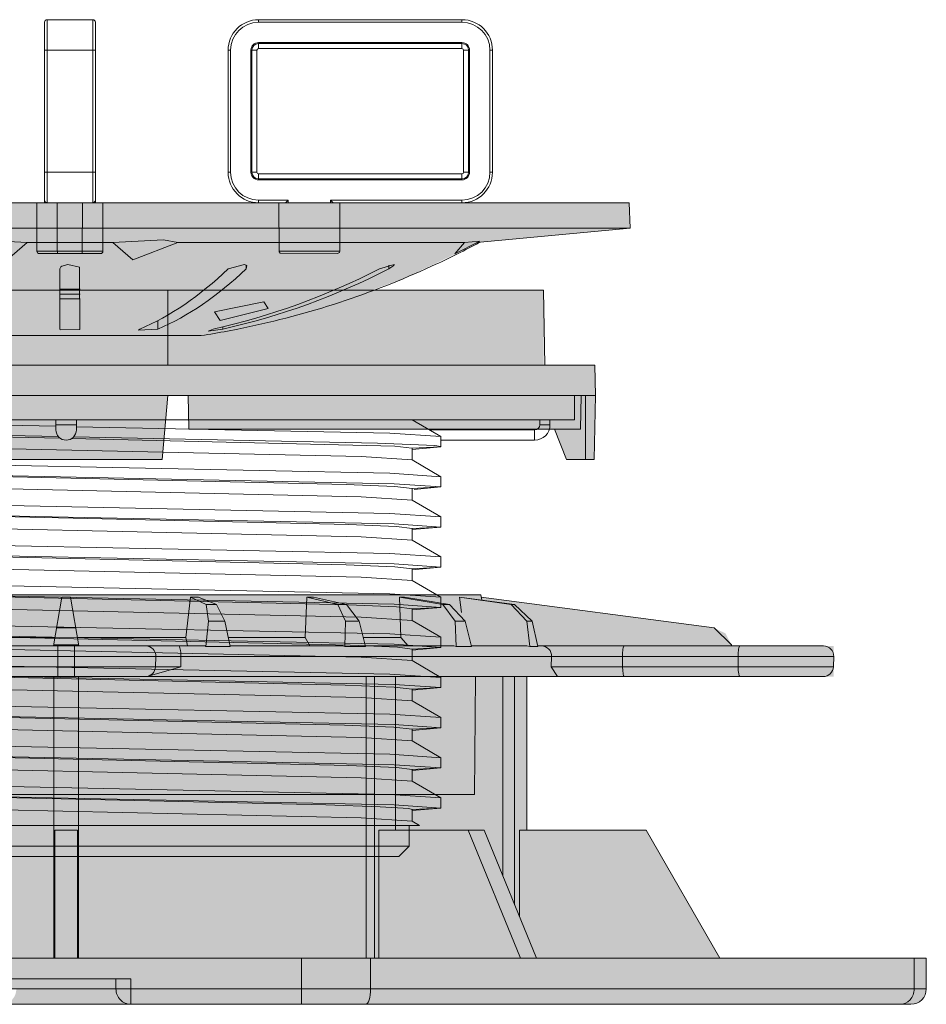
# Model space of a CAD drawing. Units: millimetres. Extents: x -6525 to 25734, y 8 to 3196.
# Drawn here: x -4149 to -4060, y 2551 to 2648 of the extents above; entities that cross this region are included whole.
import ezdxf

# ---------------------------------------------------------------- set-up
doc = ezdxf.new("R2010")
doc.units = ezdxf.units.MM
doc.layers.get('0').update_dxf_attribs({"lineweight": 25})
doc.layers.add('SD-light', color=7, linetype='Continuous')

# ---------------------------------------------------------------- blocks, each defined once
blk = doc.blocks.new('67')
at = {"color": 0, "linetype": 'Continuous', "lineweight": 0}
blk.add_lwpolyline([(-49.65000000000009, 0), (-49.65000000000009, -2.3599999999999), (49.65000000000009, -2.3599999999999), (49.65000000000009, 0)], close=True, dxfattribs=at)
for points in [[(-46.25, -2.3599999999999), (-46.25, -2.8599999999999), (-47.25, -2.8599999999999), (-47.25, -2.3599999999999)], [(-0.5684894542573602, -4.182690549598192), (-32.10012788887451, -4.953468134395258), (-33.77311761317877, -5.127315176923332), (-36.59999999999991, -5.005448267190332), (-36.59179856375181, -3.992240430375205), (-33.78275134887258, -2.368935039672351)], [(1, -2.8599999999999), (-1, -2.8599999999999)], [(36.58633598838787, -2.3599999999999), (36.58633598356164, -3.062497861571046), (31.6019781279079, -3.375326562964609), (0.7577659495500484, -4.012526448277868)], [(32.04585207306218, -2.359999997427622), (1.000000004573394, -3.008399869751202)], [(-45.75, -3.3599999999999), (-35.49849228230551, -3.3599999999999)], [(-36.59179856375181, -3.992240430375205), (-31.60865687145389, -3.675796552652493), (-1.024245311569018, -3.042912767365287)], [(32.11317867617595, -3.390515308137992), (26.8525521895404, -3.599386997516), (0.5984700720480305, -4.161145163415767)], [(-0.7350806315068894, -4.037979693783882), (-30.41202548288574, -4.637342248335067), (-36.01978955628239, -4.894211914571642), (-36.56915669225296, -4.979835136650273)], [(33.7997436442829, -4.351297341487225), (29.23065879520037, -4.677043619770757), (-28.79907141044825, -5.965156506669253), (-33.78275129505755, -6.28893500858635)], [(-36.59999999999991, -5.005448267190332), (-33.79999999999995, -5.257103814081347)], [(-33.79999999999995, -5.152190049182991), (-33.78275129505755, -6.28893500858635), (-36.59999999999991, -7.925448267190404), (-31.62472156433705, -7.596340068612072), (32.04854085313103, -6.279906539595487), (36.60000020887401, -5.965458403181401), (36.60000017474385, -6.965433585823803), (31.62473547248757, -7.294552412098511), (-32.04960427654999, -8.611027717198034), (-36.59999999999991, -8.925448267190404), (-36.59999999999991, -7.925448267190404)], [(-33.79999999999995, -9.072190049182836), (-32.11429721560809, -8.873928433743437), (-27.35524727450874, -8.679990379186016), (32.11317867566027, -7.310515308166941)], [(-33.78275129505505, -10.20893500858483), (-28.79907164686783, -9.88515534180975), (30.03979928053546, -8.565951371943903), (33.79999999999995, -8.258898617051273), (36.60000020887401, -9.885458403181019), (36.60000017474385, -10.88543358582365), (31.62473547248774, -11.21455241209855), (-32.04960427654905, -12.53102771719785), (-36.59999999999991, -12.84544826719048), (-33.79999999999995, -13.09710381452533)], [(33.79999999999995, -12.17889861705066), (29.58896249488288, -12.50362270460947), (-28.79907157909992, -13.80515313726176), (-33.78275129505823, -14.12893500858672), (-33.79999999999995, -12.99219004918291), (-36.59999999999991, -12.84544826719048), (-36.59999999999991, -11.84544826719048), (-33.78275129505505, -10.20893500858483), (-33.79999999999995, -9.072190049182836), (-36.59999999999991, -8.925448267190404), (-34.00215495873454, -9.165932413687187)], [(36.60000020887401, -9.885458403181019), (32.04854085313073, -10.19990653959536), (-31.62472156433712, -11.51634006861215), (-36.59999999999991, -11.84544826719048)], [(33.79999999999995, -11.1371038141292), (33.79999999999995, -12.17889861705066), (36.60000020887401, -13.80545840318109), (36.60000017474385, -14.80543358582372), (31.62473547248766, -15.13455241209862), (-32.04960427654949, -16.45102771719793), (-36.59999999999991, -16.76544826719055), (-36.59999999999991, -15.76544826719055), (-31.62472156433716, -15.43634006861222), (32.04854085313049, -14.11990653959542), (36.60000020887401, -13.80545840318109)], [(-33.79999999999995, -12.99219004918291), (-32.2491540182093, -12.80204157774916), (-27.56621550945653, -12.60671780894652), (31.90540244502859, -11.24062541594458)], [(-33.78275129505823, -14.12893500858672), (-36.59999999999991, -15.76544826719055)], [(-33.79999999999995, -16.91219004918275), (-32.11429721548774, -16.71392843373649), (-27.35524727432293, -16.51999037918017), (32.11317867677712, -15.15051530810479)], [(-33.78275129505823, -18.0489350085868), (-28.79907141048088, -17.72515651041869), (28.75388892759106, -16.45416867103847), (33.76459109602099, -16.13742975888827), (33.79999999999995, -16.09889861705096), (36.60000020887401, -17.72545840318116), (36.60000017474385, -18.72543358582379), (31.6247354724876, -19.0545524120987), (-32.0496042765498, -20.37102771719802), (-36.59999999999991, -20.6854482671904), (-33.79999999999995, -20.93710381407936)], [(33.80000000000018, -20.01889861705149), (29.03351632676565, -20.36422127419872), (-28.79907747179307, -21.64515436524595), (-33.78275129505846, -21.96893500858687), (-33.79999999999995, -20.83219004918283), (-36.59999999999991, -20.6854482671904), (-36.59999999999991, -19.6854482671904), (-33.78275129505823, -18.0489350085868), (-33.79999999999995, -16.91219004918275), (-36.59999999999991, -16.76544826719055), (-33.79999999999995, -17.017103815052)], [(36.60000020887401, -17.72545840318116), (32.04854085313104, -18.03990653959539), (-31.62472156433705, -19.35634006861216), (-36.59999999999991, -19.6854482671904)], [(33.79999999999995, -18.97710381400157), (33.80000000000018, -20.01889861705149), (36.60000020887401, -21.64545840318124), (36.60000017474385, -22.64543358582387), (31.62473547248757, -22.97455241209877), (-32.04960427654986, -24.29102771719809), (-36.59999999999991, -24.60544826719024), (-36.59999999999991, -23.60544826719024), (-31.62472156433685, -23.27634006861223), (32.048540853132, -21.95990653959542), (36.60000020887401, -21.64545840318124)], [(-33.79999999999995, -20.83219004918283), (-32.24915401819068, -20.64204157774821), (-27.56621550942712, -20.44671780894535), (31.90540244502063, -19.08062541594609)], [(-33.78275129505846, -21.96893500858687), (-36.59999999999991, -23.60544826719024)], [(-33.79999999999995, -24.7521900491829), (-32.35294575586762, -24.56852977421169), (-27.7327131148399, -24.37210317967033), (31.94937347471046, -22.99807575894897)], [(36.60000020887401, -25.56545840318131), (33.79999999999995, -23.93889861705111), (29.44474659269451, -24.26908664683115), (-28.79907171629824, -25.56515498421159), (-33.78275129505732, -25.88893500858626), (-33.79999999999995, -24.7521900491829), (-36.59999999999991, -24.60544826719024), (-33.79999999999995, -24.85710381407966)], [(33.79999999999995, -26.81711094315165), (33.80000000000018, -27.85889861705118), (36.60000020887401, -29.48545840318138), (36.60000017474385, -30.48543358582378), (31.62473547248763, -30.81455241209869), (-32.04960427654962, -32.131027717198), (-36.59999999999991, -32.44544826719039), (-36.59999999999991, -31.44544826719039), (-33.78275129505778, -29.80893500858656), (-33.79999999999995, -28.67219004918275), (-36.59999999999991, -28.52544826719031), (-36.59999999999991, -27.52544826719031), (-31.62472156433694, -27.19634006861208), (32.04854085313158, -25.87990653959551), (36.60000020887401, -25.56545840318131), (36.60000017474385, -26.56543358582371), (31.62473547248769, -26.89455241209861), (-32.04960427654936, -28.21102771719814), (-36.59999999999991, -28.52544826719031), (-33.80000000000018, -28.77710381407815)], [(-33.78275129505732, -25.88893500858626), (-36.59999999999991, -27.52544826719031)], [(-33.79999999999995, -28.67219004918275), (-32.04684032172031, -28.46999239843529), (-27.25179394792642, -28.27672953045677), (31.82048121768389, -26.92547937301219), (34.80843650816473, -26.76145974839892)], [(-33.78275129505778, -29.80893500858656), (-28.79907139724237, -29.48515568048737), (29.06099913363681, -28.20322903896558), (33.80000000000018, -27.85889861705118)], [(36.60000020887401, -29.48545840318138), (32.04854085313127, -29.79990653959546), (-31.62472156433702, -31.11634006861205), (-36.59999999999991, -31.44544826719039)], [(-33.79999999999995, -32.59219004918282), (-32.01074385514777, -32.38791741738397), (-27.19696693345261, -32.19501130704277), (31.80540894839169, -30.84633159178179)], [(36.60000020887401, -33.40545840318123), (33.80000000000018, -31.77889861705125), (29.5401797273372, -32.10548036777069), (-28.79908480347615, -33.40515448012012), (-33.78275129505801, -33.72893500858663), (-33.79999999999995, -32.59219004918282), (-36.59999999999991, -32.44544826719039), (-33.79999999999995, -32.69710381407822)], [(33.79999999999995, -34.65710381412873), (33.79999999999995, -35.69889861705087), (36.60000020887401, -37.3254584031813), (36.60000017474385, -38.3254335858237), (31.62473547248769, -38.6545524120986), (-32.04960427654936, -39.97102771719792), (-36.59999999999991, -40.28544826719053), (-36.59999999999991, -39.28544826719053), (-33.78275129505823, -37.6489350085867), (-33.79999999999995, -36.51219004918266), (-36.59999999999991, -36.36544826719046), (-36.59999999999991, -35.36544826719046), (-31.62472156433707, -35.03634006861213), (32.04854085313099, -33.71990653959554), (36.60000020887401, -33.40545840318123), (36.60000017474385, -34.40543358582363), (31.6247354724878, -34.73455241209853), (-32.04960427654886, -36.05102771719783), (-36.59999999999991, -36.36544826719046), (-33.80000000000018, -36.61710381407966)], [(-33.78275129505801, -33.72893500858663), (-36.59999999999991, -35.36544826719046)], [(-33.79999999999995, -36.51219004918266), (-32.24915401824873, -36.32204157775203), (-27.56621550951911, -36.12671780894713), (31.90540244504496, -34.76062541594274), (34.80843650854081, -34.60145974837815)], [(-33.78275129505823, -37.6489350085867), (-28.79907103668245, -37.32515392549408), (29.51309143823495, -36.02650785274479), (33.79999999999995, -35.69889861705087)], [(36.60000020887401, -37.3254584031813), (32.04854085313063, -37.6399065395954), (-31.62472156433714, -38.9563400686122), (-36.59999999999991, -39.28544826719053)], [(33.79999999999995, -38.57711094315073), (33.80000000000018, -39.61889861705095), (36.60000020887378, -41.24545840318387), (36.60000017800598, -42), (-34.49721810004054, -42), (-33.78275129505869, -41.568935008587), (-33.79999999999995, -40.43219004918274), (-36.59999999999991, -40.28544826719053), (-33.80000000000018, -40.53710372551519)], [(-33.79999999999995, -40.43219004918274), (-33.45822143311136, -40.34312103122734), (-30.67862688134491, -40.16216065163758), (-25.36186673731908, -39.98103386902903), (32.11317867561979, -38.67051530816889)], [(-33.78275129505869, -41.568935008587), (-28.79907181365037, -41.2451562962636), (29.48765329535772, -39.94746990425885), (33.80000000000018, -39.61889861705095)], [(33.5, -42), (33.5, -44), (32.5, -45), (-32.5, -45), (-33.5, -44), (-33.5, -42)], [(-33.5, -44), (33.5, -44)]]:
    blk.add_lwpolyline(points, dxfattribs=at)
for points in [[(-47.25, -2.8599999999999, 0.4142135623730287), (-45.75, -4.3599999999999), (-36.59999999999991, -4.3599999999999)], [(-46.25, -2.8599999999999, 0.414213562373095), (-45.75, -3.3599999999999), (-45.75, -4.3599999999999)], [(-1, -2.3599999999999), (-1, -3.3599999999999, 0.9999999999999999), (1, -3.3599999999999), (1, -2.3599999999999)]]:
    blk.add_lwpolyline(points, format="xyb", dxfattribs=at)
at = {"color": 0, "linetype": 'Continuous', "lineweight": 0, "extrusion": (4.930380657631324e-32, 2.220446049250313e-16, -0.9999999999999998)}
blk.add_ellipse((0.01150748446389116, -2.365203288304656), major_axis=(-33.81150748448059, -0.0236667304666255), ratio=0.01844188927241605, start_param=0.03195618631397433, end_param=0.04627547014768969, dxfattribs=at)
blk = doc.blocks.new('56')
at = {"layer": 'SD-light', "true_color": 0xffffff}
h = blk.add_hatch(color=7, dxfattribs=at)
h.dxf.hatch_style = 1
h.paths.add_polyline_path([(-74.94640012848265, 1.465100503297663), (-74.94640012848276, 2.999999999999773), (-64.98975215074427, 3.058118441174884), (-64.39293733540762, 4.214039175430798), (-63.27079286530227, 4.752507657191245), (-40.54376409725558, 7.74549897410111), (-40.49888869977167, 8), (40.49888869977156, 8), (40.54376409725558, 7.74549897410111), (63.27081165042785, 4.752505183411813), (64.39293732384795, 4.214039186502305), (64.99999999999989, 3), (74.96386051322838, 3), (74.89523769152481, 2.273736754432321e-13), (39.97535897959358, 0), (39.87499999999989, -11.5), (-39.87500000000011, -11.5), (-39.87500000000011, -2.273736754432321e-13), (-74.94640012848276, -4.547473508864641e-13)])
at = {"color": 0, "linetype": 'Continuous', "lineweight": 0}
for points in [[(-40.54376409725558, 7.74549897410111), (-63.27079286530228, 4.752507657191245), (-64.97950430148843, 3.11623688234954), (-65.00000000000001, 3)], [(-38.42970975822188, 7.745498974101793), (-43.78772655152136, 7.044307819400501), (-45.5019339993521, 5.408128937018546), (-46.04798466952536, 2.950488797677053), (-45.27004664747585, 2.950488797677053)], [(-39.56754729536306, 3), (-44.97731133426214, 3), (-45.27004664747585, 2.950488797677053), (-44.99181993430909, 5.408128937018546), (-43.45591682633403, 7.044307819400501), (-38.42970975822188, 7.745498974101793), (-38.59583288314811, 6.248581490456218)], [(40.58725467664647, 7.484111640433412), (40.49888869977156, 8), (-40.49888869977178, 8), (-40.58725467664658, 7.484111640433412)], [(-32.55599369480309, 7.745498974101793), (-33.04178703078105, 7.74549897410111), (-37.42250768285783, 7.044307819388678), (-38.97443977285263, 5.408128937018546), (-39.57974160360584, 2.950488797677053), (-38.10001555331816, 2.950488797677053)], [(-29.22496335300752, 3), (-37.85383662370032, 3), (-38.10001555331816, 2.950488797677053), (-38.00414516162675, 5.408128937018546), (-36.79136808023884, 7.04430781938845), (-32.55599369480309, 7.745498974101793), (-32.69861509964437, 3.826351822333208), (-33.40668744818231, 3)], [(-23.49547013759104, 7.745498974101793), (-24.16410730231644, 7.74549897410111), (-27.3941130241692, 7.044307819388223), (-28.6318558304971, 5.408128937018546), (-29.23715766125031, 2.950488797677053), (-27.20048947838393, 2.950488797677053)], [(-16.02163637536648, 3), (-27.02496464122248, 3), (-27.20048947838393, 2.950488797677053), (-27.29635987007521, 5.408128937018546), (-26.52542388582935, 7.044307819388223), (-23.49547013759104, 7.745498974101793), (-23.33513251281136, 3.826351822333208)], [(-1.104291878165213, 3.826351822333208), (-11.68744457019591, 3.826351822333208), (-12.13504626074507, 7.745498974101793), (-12.92107638986545, 7.74549897410111), (-14.68419171663231, 7.044307819400728), (-15.48658634958235, 5.408128937018546), (-16.03263701975573, 2.950488797677053), (-13.6383899763515, 2.950488797677053), (-13.91661668951826, 5.408128937018546), (-13.66298638795115, 7.044307819400728), (-12.13504626074507, 7.745498974101793)], [(-13.6383899763515, 2.950488797677053), (-13.55070082566135, 3), (13.55070082566124, 3), (13.63838997635128, 2.950488797677053), (16.0326370197555, 2.950488797677053), (15.48658634958235, 5.408128937018546), (14.68419171663265, 7.044307819400501), (12.92107638986511, 7.745498974101793), (12.13504626074484, 7.74549897410111), (11.68744457019568, 3.826351822333208), (11.85204099365444, 3)], [(1.249999999999886, 3), (0.4132404939415437, 7.74549897410111), (-0.4132404939417711, 7.74549897410111), (-1.250000000000114, 3)], [(-32.69861509964437, 3.826351822333208), (-29.02143792107074, 3.826351822333208)], [(-23.79392163682473, 3), (-23.33513251281136, 3.826351822333208), (-15.83803343075283, 3.826351822333208)], [(-11.68744457019591, 3.826351822333208), (-11.85204099365444, 3)], [(-0.803847577293368, 0), (-0.803847577293368, 3)], [(0.803847577293368, 3), (0.803847577293368, 0)], [(11.68744457019568, 3.826351822333208), (1.104291878164986, 3.826351822333208)], [(74.96386051322851, 1.965100503297435), (-74.96386051322851, 1.965100503297663), (-74.92893974373682, 0.9651005032976627), (-47.37187172664198, 0.9651005032976627), (-47.40585484586484, 1.965100503297663)], [(-65.62315406266943, 0.9651005032976627), (-65.61709013468443, 1.965100503297663)], [(-54.33593560625617, 0.9651005032976627), (-54.32987167827118, 1.965100503297663)], [(-7.89985447204424, 2.273736754432321e-13), (-11.20468400665288, 0.9651005032976627), (-11.21272190126376, 1.965100503297663)], [(-11.20468400665288, 0.9651005032976627), (11.20468400665288, 0.9651005032976627), (11.21272190126354, 1.96510050329789)], [(-47.37187172664198, 0.9651005032976627), (-47.99949426176771, 2.273736754432321e-13)], [(-39.97535897959381, 0), (-39.87500000000011, -11.5), (39.87499999999989, -11.5), (39.97535897959358, 0)]]:
    blk.add_lwpolyline(points, dxfattribs=at)
for points in [[(-74.96386051322851, 1.965100503297663, -0.4244748162095866), (-73.96446968620957, 3), (-46.03698402513612, 3)], [(-7.768317263502809, 3, 0.4244748162095277), (-8.767708090521978, 1.965100503297663), (-8.732787321030287, 0.9651005032976698, 0.4040262258351371), (-7.733396494011146, 0, -0.4040262258351371)], [(74.92893974373679, 0.9651005032974354, -0.4040262258351409), (73.92954891671762, 0), (-73.92954891671776, 0, -0.4040262258351352), (-74.92893974373682, 0.9651005032976627, 0.4040262258351352)]]:
    blk.add_lwpolyline(points, format="xyb", dxfattribs=at)
at = {"color": 0, "linetype": 'Continuous', "lineweight": 0, "extrusion": (5.546678239835239e-32, 2.220446049250313e-16, -0.9999999999999999)}
blk.add_ellipse((-86.44121564121554, -329.2698497882918), major_axis=(47.29608204801516, 336.0024549505457), ratio=0.3062846187463067, start_param=-0.04466853032766327, end_param=-0.04150403791033191, dxfattribs=at)
at = {"color": 0, "linetype": 'Continuous', "lineweight": 0, "extrusion": (4.314083075427408e-32, 2.220446049250313e-16, -0.9999999999999999)}
blk.add_ellipse((-73.53136505686189, -329.2705221076478), major_axis=(55.39482780896832, 334.7632637275991), ratio=0.5825879643540264, start_param=-0.09768877969845757, end_param=-0.09452429361056643, dxfattribs=at)
at = {"color": 0, "linetype": 'Continuous', "lineweight": 0, "extrusion": (5.546678239835239e-32, 2.220446049250313e-16, -1)}
blk.add_ellipse((-53.42366310864202, -329.2705225955553), major_axis=(75.35159862259611, 330.8431146151356), ratio=0.8018635416419273, start_param=-0.1822209489290136, end_param=-0.1790564628440589, dxfattribs=at)
at = {"color": 0, "linetype": 'Continuous', "lineweight": 0, "extrusion": (4.930380657631324e-32, 2.220446049250314e-16, -1)}
blk.add_ellipse((-28.08645398072497, -329.2698491537828), major_axis=(134.8839277353035, 311.3533279951109), ratio=0.9426471282315833, start_param=-0.3892848710540475, end_param=-0.3861203786326628, dxfattribs=at)
at = {"color": 0, "linetype": 'Continuous', "lineweight": 0}
for centre, major_axis, ratio, start_param, end_param in [((-100.283659773579, -322.7838347338086), (60.75073678126867, 327.671827847263), 0.3043223318701096, 0.05388523237001343, 0.05883867985013858), ((-85.30637623420569, -322.7838347314441), (70.96778926638225, 325.6118113136049), 0.5788554735645544, 0.1230230034470017, 0.1279764509272146), ((-61.97871024699168, -322.7838347296981), (95.75608907969793, 319.2025222078572), 0.7967262083778692, 0.2321283821689195, 0.2370818296491456), ((-32.58413626730817, -322.7838347378549), (-165.1617200800393, -289.449624297209), 0.9366078307972551, -2.653255415200777, -2.648301967720682), ((-46.43329845265737, 2), (5.282063047118696e-16, 1), 0.9731492094122081, 1.609851751296738e-15, 1.605702911834786), ((-10.98268693183252, 2), (2.304563144112115e-15, 0.9999999999999902), 0.2301751859354048, 1.395601945586637e-13, 1.60570291183494), ((-3.308286977699026e-11, -450.3266197196856), (-460.439585130233, -1.314738549470946e-11), 0.9848077530090331, -1.573466613630329, -1.568126039959665)]:
    blk.add_ellipse(centre, major_axis=major_axis, ratio=ratio, start_param=start_param, end_param=end_param, dxfattribs=at)
at = {"color": 0, "linetype": 'Continuous', "lineweight": 0, "extrusion": (4.930380657631324e-32, 2.220446049250313e-16, -1)}
for centre, major_axis, ratio, start_param, end_param in [((2.996785042341799e-10, -456.9753653351188), (466.597332165425, -4.306890340636591e-11), 0.9895659064138733, -1.572813025524673, -1.568779628066588), ((-65.79063253057336, 2), (1.473906101991387e-14, 0.9999999999999987), 0.1736481776669422, 3.422517677187002e-15, 1.605702911834786), ((-65.79669645855813, 1), (-1.639834101840876e-14, -1.000000000000003), 0.1736481776669195, -1.535889741755009, -2.664535259100376e-15), ((-54.5094780021451, 1), (1.822327011513635e-15, -1.000000000000001), 0.1736481776669405, -1.535889741755014, -3.996802888650564e-15)]:
    blk.add_ellipse(centre, major_axis=major_axis, ratio=ratio, start_param=start_param, end_param=end_param, dxfattribs=at)
at = {"color": 0, "linetype": 'Continuous', "lineweight": 0, "extrusion": (4.93038065763129e-32, 2.220446049250313e-16, -1)}
blk.add_ellipse((-54.5034140741601, 2), major_axis=(5.282063047118694e-16, 0.9999999999999996), ratio=0.1736481776669302, start_param=2.724444614391277e-14, end_param=1.60570291183481, dxfattribs=at)
blk = doc.blocks.new('62')
at = {"layer": 'SD-light', "true_color": 0xffffff}
h = blk.add_hatch(color=7, dxfattribs=at)
h.dxf.hatch_style = 1
h.paths.add_polyline_path([(-82.82352941176453, 4.5), (-83.99999999999989, 4.5), (-83.99999999999989, 1.5), (-82.82352941176453, 1.5)])
edge = h.paths.add_edge_path()
edge.add_ellipse((-81.41176470588232, 1.5), major_axis=(-1.266258145215765e-14, -1.499999999999985), ratio=0.9411764705882323, start_angle=-90.00000000000011, end_angle=9.094947017729282e-13, ccw=False)
edge.add_line((-82.82352941176464, 1.5), (-83.99999999999989, 1.5))
edge.add_arc((-82.49999999999989, 1.5), 1.5, 180, 270)
edge.add_line((-82.49999999999989, 0), (-81.41176470588232, 0))
edge = h.paths.add_edge_path()
edge.add_ellipse((-29.22968640738452, 1.5), major_axis=(-1.015715346060929e-14, -1.499999999999983), ratio=0.3379154497963616, start_angle=-90.00000000000051, end_angle=6.252776074688882e-13, ccw=False)
edge.add_line((-29.73655958207905, 1.5), (-82.82352941176464, 1.5))
edge.add_ellipse((-81.41176470588232, 1.5), major_axis=(-1.266258145215765e-14, -1.499999999999985), ratio=0.9411764705882323, start_angle=-90.0000000000001, end_angle=9.032775295356387e-13)
edge.add_line((-81.41176470588232, 0), (-29.28298549682609, 0))
h.paths.add_polyline_path([(-29.73655958207894, 4.5), (-82.82352941176453, 4.5), (-82.82352941176453, 1.5), (-29.73655958207894, 1.5)])
h.paths.add_polyline_path([(-44.27958315233161, 17), (-56.62842109675034, 17), (-63.84529946162058, 4.5), (-45.9232616555031, 4.5), (-44.27958315233161, 8.526173633951657)])
h.paths.add_polyline_path([(-43.80000000000007, 32), (-45, 32), (-45, 17), (-44.27958315233161, 17), (-44.27958315233161, 8.526173633951657), (-43.80000000000007, 9.7009076463994)])
h.paths.add_polyline_path([(-42.63311506329319, 32), (-43.80000000000007, 32), (-43.80000000000007, 9.7009076463994), (-42.63311506329319, 12.5591803298712)])
h.paths.add_polyline_path([(-32.17127701597076, 32), (-42.63311506329319, 32), (-42.63311506329319, 12.5591803298712), (-40.82015802470482, 17), (-39.26452310609432, 17), (-32.17127701597076, 17)])
h.paths.add_polyline_path([(-30.12274887854687, 32), (-32.17127701597076, 32), (-32.17127701597076, 17), (-30.53257605582201, 17), (-30.53257605582201, 4.5), (-30.12274887854687, 4.5)])
h.paths.add_polyline_path([(-29.29763662693711, 32), (-30.12274887854687, 32), (-30.12274887854687, 4.5), (-29.73655958207894, 4.5), (-29.29763662693711, 4.5)])
h.paths.add_polyline_path([(-30.53257605582201, 17), (-39.26452310609443, 17), (-44.3676267368927, 4.5), (-30.53257605582201, 4.5)])
h.paths.add_polyline_path([(-39.26452310609443, 17), (-40.82015802470482, 17), (-45.9232616555031, 4.5), (-44.3676267368927, 4.5)])
h.paths.add_polyline_path([(-22.97825058615206, 4.5), (-29.73655958207894, 4.5), (-29.73655958207894, 1.5), (-22.97825058615206, 1.5)])
edge = h.paths.add_edge_path()
edge.add_line((-22.97825058615206, 1.5), (-29.73655958207905, 1.5))
edge.add_ellipse((-29.22968640738452, 1.5), major_axis=(-1.015715346060929e-14, -1.499999999999983), ratio=0.3379154497963616, start_angle=-90.0000000000004, end_angle=5.59777623937579e-13)
edge.add_line((-29.22968640738452, 0), (-22.97825058615206, 0))
edge.add_line((-22.97825058615206, 0), (-22.97825058615206, 1.5))
h.paths.add_polyline_path([(-6.324555320336799, 1.5), (-22.97825058615206, 1.5), (-22.97825058615206, 0), (-6.324555320336799, 0)])
h.paths.add_polyline_path([(22.97825058615228, 4.5), (-22.97825058615206, 4.5), (-22.97825058615206, 1.5), (-6.324555320336799, 1.5), (-6.324555320336799, 2.5), (6.324555320336799, 2.5), (6.324555320336799, 1.5), (22.97825058615228, 1.5)])
h.paths.add_polyline_path([(-1.199999999999932, 32), (-29.29763662693711, 32), (-29.29763662693711, 4.5), (-22.97825058615206, 4.5), (-1.199999999999932, 4.5)])
h.paths.add_polyline_path([(1.200000000000045, 32), (-1.199999999999932, 32), (-1.199999999999932, 4.5), (-1.100000000000136, 4.5), (-1.100000000000136, 17), (1.099999999999909, 17), (1.099999999999909, 4.5), (1.200000000000045, 4.5)])
h.paths.add_polyline_path([(1.099999999999909, 17), (-1.100000000000136, 17), (-1.100000000000136, 4.5), (1.099999999999909, 4.5)], flags=17)
h.paths.add_polyline_path([(-4.865042554105116, 2.5), (-6.324555320336799, 2.5), (-6.324555320336799, 1.5), (-4.865042554105116, 1.5)], flags=17)
edge = h.paths.add_edge_path()
edge.add_ellipse((6.324555320336799, 1.5), major_axis=(-6.435099572884012e-15, -1.499999999999996), ratio=0.9730085108210383, start_angle=-90.00000000000011, end_angle=2.8421709430404007e-13, ccw=False)
edge.add_line((4.86504255410523, 1.5), (-4.865042554105116, 1.5))
edge.add_line((-4.865042554105116, 1.5), (-6.324555320336799, 1.5))
edge.add_line((-6.324555320336799, 1.5), (-6.324555320336799, 0))
edge.add_line((-6.324555320336799, 0), (6.324555320336799, 0))
edge = h.paths.add_edge_path(flags=16)
edge.add_ellipse((6.324555320336799, 1.5), major_axis=(-6.435099572884012e-15, -1.499999999999996), ratio=0.9730085108210383, start_angle=-90.00000000000011, end_angle=2.8421709430404007e-13, ccw=False)
edge.add_line((4.86504255410523, 1.5), (-4.86504255410523, 1.5))
edge.add_ellipse((-6.324555320336799, 1.5), major_axis=(6.320056817725225e-15, -1.499999999999996), ratio=0.9730085108210383, start_angle=359.9999999999996, end_angle=450, ccw=False)
edge.add_line((-6.324555320336799, 0), (6.324555320336799, 0))
h.paths.add_polyline_path([(4.865042554105116, 2.5), (-4.865042554105116, 2.5), (-4.865042554105116, 1.5), (4.865042554105116, 1.5)], flags=17)
edge = h.paths.add_edge_path(flags=0)
edge.add_line((6.324555320336799, 1.5), (4.86504255410523, 1.5))
edge.add_ellipse((6.324555320336799, 1.5), major_axis=(-6.435099572884012e-15, -1.499999999999996), ratio=0.9730085108210383, start_angle=-90.00000000000006, end_angle=3.562221243239139e-13)
edge.add_line((6.324555320336799, 0), (6.324555320336799, 1.5))
h.paths.add_polyline_path([(6.324555320336799, 2.5), (4.865042554105116, 2.5), (4.865042554105116, 1.5), (6.324555320336799, 1.5)], flags=17)
edge = h.paths.add_edge_path(flags=17)
edge.add_ellipse((6.324555320336799, 1.5), major_axis=(-6.435099572884012e-15, -1.499999999999996), ratio=0.9730085108210383, start_angle=-90.00000000000011, end_angle=2.8421709430404007e-13, ccw=False)
edge.add_line((4.86504255410523, 1.5), (-4.86504255410523, 1.5))
edge.add_ellipse((-6.324555320336799, 1.5), major_axis=(6.320056817725225e-15, -1.499999999999996), ratio=0.9730085108210383, start_angle=359.9999999999996, end_angle=450, ccw=False)
edge.add_line((-6.324555320336799, 0), (6.324555320336799, 0))
h.paths.add_polyline_path([(22.97825058615228, 1.5), (6.324555320336799, 1.5), (6.324555320336799, 0), (22.97825058615228, 0)])
edge = h.paths.add_edge_path(flags=0)
edge.add_line((6.324555320336799, 1.5), (4.86504255410523, 1.5))
edge.add_ellipse((6.324555320336799, 1.5), major_axis=(-6.435099572884012e-15, -1.499999999999996), ratio=0.9730085108210383, start_angle=-90.00000000000006, end_angle=3.562221243239139e-13)
edge.add_line((6.324555320336799, 0), (6.324555320336799, 1.5))
edge = h.paths.add_edge_path()
edge.add_ellipse((29.22968640738475, 1.5), major_axis=(4.660457656610641e-15, -1.499999999999996), ratio=0.3379154497963564, start_angle=359.9999999999999, end_angle=450.0000000000005)
edge.add_line((29.73655958207928, 1.5), (22.97825058615228, 1.5))
edge.add_line((22.97825058615228, 1.5), (22.97825058615228, 0))
edge.add_line((22.97825058615228, 0), (29.22968640738475, 0))
h.paths.add_polyline_path([(29.73655958207928, 4.5), (22.97825058615228, 4.5), (22.97825058615228, 1.5), (29.73655958207928, 1.5)])
h.paths.add_polyline_path([(82.82352941176475, 4.5), (29.73655958207928, 4.5), (29.73655958207928, 1.5), (82.82352941176475, 1.5)])
edge = h.paths.add_edge_path()
edge.add_ellipse((81.41176470588232, 1.5), major_axis=(1.141538868182578e-14, -1.499999999999983), ratio=0.9411764705882327, start_angle=359.9999999999991, end_angle=450.0000000000001)
edge.add_line((82.82352941176475, 1.5), (29.73655958207928, 1.5))
edge.add_ellipse((29.22968640738475, 1.5), major_axis=(4.660457656610641e-15, -1.499999999999996), ratio=0.3379154497963564, start_angle=359.99999999999994, end_angle=450.0000000000005, ccw=False)
edge.add_line((29.27061656519925, 0), (81.41176470588232, 0))
edge = h.paths.add_edge_path()
edge.add_line((83.99999999999989, 1.5), (82.82352941176475, 1.5))
edge.add_ellipse((81.41176470588232, 1.5), major_axis=(1.141538868182578e-14, -1.499999999999983), ratio=0.9411764705882327, start_angle=381.9462963059033, end_angle=450.0000000000001, ccw=False)
edge.add_ellipse((81.41176470588232, 1.5), major_axis=(1.141538868182578e-14, -1.499999999999983), ratio=0.9411764705882327, start_angle=359.99999999999915, end_angle=381.9462963059033, ccw=False)
edge.add_line((81.50202863144489, 0), (82.49999999999989, 0))
edge.add_arc((82.49999999999989, 1.5), 1.5, 270, 360)
h.paths.add_polyline_path([(83.99999999999989, 4.5), (82.82352941176475, 4.5), (82.82352941176475, 1.5), (83.99999999999989, 1.5)])
h.paths.add_polyline_path([(56.62842109675046, 17), (44.27958315233093, 17), (44.27958315233093, 8.526173633953249), (45.92326165550298, 4.5), (63.84529946162081, 4.5)])
h.paths.add_polyline_path([(45, 32), (43.80000000000007, 32), (43.80000000000007, 9.7009076463994), (44.27958315233093, 8.526173633953249), (44.27958315233093, 17), (45, 17)])
h.paths.add_polyline_path([(43.80000000000007, 32), (42.6331150632933, 32), (42.6331150632933, 12.55918032987074), (43.80000000000007, 9.700907646399173)])
h.paths.add_polyline_path([(39.26452310609432, 17), (30.53257605582212, 17), (30.53257605582212, 4.5), (44.36762673689259, 4.5)])
h.paths.add_polyline_path([(40.82015802470471, 17), (39.26452310609432, 17), (44.36762673689259, 4.5), (45.92326165550298, 4.5)])
h.paths.add_polyline_path([(42.6331150632933, 32), (32.17127701597076, 32), (32.17127701597076, 17), (39.26452310609432, 17), (40.82015802470471, 17), (42.6331150632933, 12.55918032987074)])
h.paths.add_polyline_path([(32.17127701597076, 32), (30.12274887854699, 32), (30.12274887854699, 4.5), (30.53257605582212, 4.5), (30.53257605582212, 17), (32.17127701597076, 17)])
h.paths.add_polyline_path([(30.12274887854699, 32), (29.29763662693722, 32), (29.29763662693722, 4.5), (29.73655958207917, 4.5), (30.12274887854699, 4.5)])
h.paths.add_polyline_path([(29.29763662693722, 32), (1.200000000000045, 32), (1.200000000000045, 4.5), (22.97825058615228, 4.5), (29.29763662693722, 4.5)])
edge = h.paths.add_edge_path(flags=0)
edge.add_line((6.324555320336799, 1.5), (4.86504255410523, 1.5))
edge.add_ellipse((6.324555320336799, 1.5), major_axis=(-6.435099572884012e-15, -1.499999999999996), ratio=0.9730085108210383, start_angle=-90.00000000000006, end_angle=3.562221243239139e-13)
edge.add_line((6.324555320336799, 0), (6.324555320336799, 1.5))
at = {"color": 0, "linetype": 'Continuous', "lineweight": 0}
for points in [[(45, 17), (45, 32), (-44.99999999999989, 32), (-45, 17)], [(-43.80000000000007, 9.700907646399628), (-43.79999999999995, 32)], [(-42.63311506329319, 32), (-42.63311506329319, 12.5591803298712)], [(-32.17127701597076, 17), (-32.17127701597076, 32)], [(-30.12274887854687, 4.5), (-30.12274887854699, 32)], [(-29.29763662693711, 32), (-29.29763662693711, 4.5)], [(-1.199999999999932, 4.5), (-1.199999999999932, 32)], [(1.200000000000045, 4.5), (1.199999999999932, 32)], [(-44.27958315233161, 8.526173633951885), (-44.27958315233161, 17), (-56.62842109675046, 17), (-63.84529946162058, 4.5)], [(-30.53257605582201, 4.5), (-30.53257605582201, 17), (-40.82015802470482, 17), (-45.9232616555031, 4.5)], [(-44.3676267368927, 4.5), (-39.26452310609432, 17)], [(1.099999999999909, 4.5), (1.099999999999909, 17), (-1.100000000000136, 17), (-1.100000000000136, 4.5)], [(-82.82352941176453, 1.5), (-82.82352941176464, 4.5)], [(-29.73655958207917, 4.5), (-29.73655958207894, 1.5)], [(-22.97825058615206, 4.5), (-22.97825058615206, 0)], [(6.324555320336799, 0), (6.324555320336799, 2.5), (-6.324555320336799, 2.5), (-6.324555320336799, 0)], [(-4.865042554105116, 2.5), (-4.865042554105116, 1.5)]]:
    blk.add_lwpolyline(points, dxfattribs=at)
blk.add_lwpolyline([(83.99999999999989, 1.5), (84.00000000000057, 4.5), (-83.99999999999989, 4.5), (-83.99999999999989, 1.5), (83.99999999999989, 1.5, -0.414213562373095), (82.49999999999989, 0), (-82.49999999999989, 0, -0.414213562373095), (-83.99999999999989, 1.5, 0.414213562373095)], format="xyb", dxfattribs=at)
for centre, major_axis, ratio, start_param, end_param in [((-81.41176470588232, 1.5), (-1.266258145215765e-14, -1.499999999999985), 0.9411764705882323, -1.570796326794898, 1.576516694967722e-14), ((-29.22968640738452, 1.5), (-1.015715346060929e-14, -1.499999999999983), 0.3379154497963616, -1.570796326794904, 9.769962616701378e-15)]:
    blk.add_ellipse(centre, major_axis=major_axis, ratio=ratio, start_param=start_param, end_param=end_param, dxfattribs=at)
at = {"color": 0, "linetype": 'Continuous', "lineweight": 0, "extrusion": (4.930380657631324e-32, 2.220446049250313e-16, -1)}
blk.add_ellipse((-6.324555320336799, 1.5), major_axis=(6.320056817725225e-15, -1.499999999999996), ratio=0.9730085108210383, start_param=-1.570796326794897, end_param=7.105427357601002e-15, dxfattribs=at)
blk = doc.blocks.new('55')
at = {"color": 0, "linetype": 'Continuous', "lineweight": 0}
for points in [[(2.25, 18.00000000000045, -0.414213562373095), (2.5, 17.75000000000045), (2.5, 0), (3.25, 0), (3.25, -4.75), (-3.25, -4.75), (-3.25, 4.547473508864641e-13), (-2.5, 4.547473508864641e-13), (-2.5, 17.75000000000045, -0.414213562373095), (-2.25, 18.00000000000045, 0.414213562373095)], [(-2.5, 0.2500000000004547, 0.414213562373095), (-2.25, 4.547473508864641e-13), (-2.25, 18.00000000000045), (2.25, 18.00000000000045), (2.25, 0), (-2.25, 4.547473508864641e-13)], [(2.25, 0, 0.414213562373095), (2.5, 0.2500000000004547, -0.414213562373095)], [(-3.25, -4.75, 0.4142135623731616), (-3, -5), (3, -5, 0.4142135623730284), (3.25, -4.75, -0.4142135623730284)]]:
    blk.add_lwpolyline(points, format="xyb", dxfattribs=at)
for points in [[(-2.5, 15.00000000000045), (2.5, 15.00000000000045)], [(-2.5, 3.000000000000455), (2.5, 3.000000000000455)], [(-1.198957880828289, -5), (-1.25, -4.75), (-1.25, 0)], [(1.25, 0), (1.21131413146145, -4.992800632571742)]]:
    blk.add_lwpolyline(points, dxfattribs=at)
blk = doc.blocks.new('53')
at = {"layer": 'SD-light', "true_color": 0xffffff}
h = blk.add_hatch(color=7, dxfattribs=at)
h.dxf.hatch_style = 1
h.paths.add_polyline_path([(3, -4.547473508864641e-13), (-3, -4.547473508864641e-13), (-2.999531861757077, -4.765143725748317), (-2.999531861757077, -5.000000000000455), (2.75, -5.000000000000455), (3, -5.000000000000455)])
at = {"color": 0, "linetype": 'Continuous', "lineweight": 0}
for points in [[(-18, 15, -0.414213562373095), (-15, 18, 0.414213562373095)], [(-15, 17.75, 0.414213562373095), (-17.75, 15), (-17.75, 3), (-18, 3), (-18, 15), (-17.75, 15)], [(8, 15), (8, 3), (7.75, 3), (7.75, 15), (8, 15, 0.414213562373095), (5, 18), (5, 17.75), (-15, 17.75), (-15, 18), (5, 18)], [(5, 17.75, -0.414213562373095), (7.75, 15, 0.414213562373095)], [(-15, 15.75, 0.414213562373095), (-15.75, 15), (-15.75, 3), (-15.16060141770231, 3)], [(5.75, 15), (5.75, 3), (5.16060141770231, 3), (5.16060141770231, 15), (5.75, 15, 0.414213562373095), (5, 15.75), (5, 15.16060141770231), (-15, 15.16060141770231, 0.414213562373095), (-15.16060141770231, 15), (-15.16060141770231, 3, 0.414213562373095), (-15, 2.839398582297235), (-15, 2.25), (5, 2.25), (5, 2.839398582297235, 0.414213562373095), (5.16060141770231, 3, -0.414213562373095)], [(5, 15.16060141770231, -0.414213562373095), (5.16060141770231, 15, 0.414213562373095)], [(-18, 3, 0.414213562373095), (-15, 0), (-15, 0.25), (-2.076655965729515, 0.25), (-2.076655965729515, 0), (2.076655965729515, 0), (2.076655965729515, 0.25), (5, 0.25), (5, 0), (2.345207879911868, 0), (2.076655965729515, 0.25)], [(-17.75, 3, 0.414213562373095), (-15, 0.25, -0.414213562373095)], [(-15, 2.25, -0.414213562373095), (-15.75, 3, 0.414213562373095)], [(5, 0.25, 0.414213562373095), (7.75, 3, -0.414213562373095)], [(8, 3, -0.414213562373095), (5, 0, 0.414213562373095)], [(5, 2.25, 0.414213562373095), (5.75, 3, -0.414213562373095)]]:
    blk.add_lwpolyline(points, format="xyb", dxfattribs=at)
blk.add_lwpolyline([(5.65869876674833, 15), (5.65869876674833, 3, -0.414213562373095), (5, 2.34130123325167), (-15, 2.34130123325167, -0.414213562373095), (-15.65869876674833, 3), (-15.65869876674833, 15, -0.4142135623730949), (-15, 15.65869876674788), (5, 15.65869876674833, -0.414213562373095)], format="xyb", close=True, dxfattribs=at)
for points in [[(5, 15.75), (-15, 15.75), (-15, 15.16060141770231)], [(-15.16060141770231, 15), (-15.75, 15)], [(-15, 2.839398582297235), (5, 2.839398582297235)], [(-2.076655965729515, 0.25), (-2.345207879911868, 0), (-15, 0)], [(-3, 0), (-3, -4.750000000000455), (-2.947036509094232, -4.903872070513444), (-2.75, -5.000000000000455), (2.886250357959852, -4.959608778337042), (2.986328803012839, -4.831539541741677), (3, -4.547473508864641e-13)], [(-3, -4.750000000000455), (3, -4.750000000000455)]]:
    blk.add_lwpolyline(points, dxfattribs=at)
blk = doc.blocks.new('51')
at = {"layer": 'SD-light', "true_color": 0xffffff}
h = blk.add_hatch(color=7, dxfattribs=at)
h.dxf.hatch_style = 1
h.paths.add_polyline_path([(-55.08700935584432, 10.57269557064046), (-55, 13.06431752258186), (55, 13.06431752258186), (55, 10.57269557064046), (40.23539923294084, 9.142648167705374), (33.05407666125222, 5.713191083535094), (25.91979507121778, 3.071186821130595), (18.69972027207837, 1.105104727497292), (12.89210813602017, 0), (-12.8921081360221, 0), (-21.06057823442916, 1.67312629841399), (-27.85744131146271, 3.717417630505224), (-34.34992111454733, 6.272926424033358), (-40.23539923294049, 9.142648167705374)])
at = {"color": 0, "linetype": 'Continuous', "lineweight": 0}
for points in [[(-40.01467926537339, 9.142648167705374), (-55.08700935584432, 10.57269557064046), (-55, 13.06431752258186), (55, 13.06431752258186), (55.08700935584443, 10.57269557064046), (40.01467926537339, 9.142648167705374)], [(-55.08700935584432, 10.57269557064046), (55.08700935584443, 10.57269557064046)], [(-38.81485875699207, 9.142648167705374), (-37.83861722951875, 8.039451080184975), (-40.3082731237422, 9.279668926950492), (-38.81485875699207, 9.142648167705374), (-10.59689063399594, 9.142648167705374), (-6.18687587720332, 7.447301143336716), (-4.20865711639749, 9.142648167705374), (-9.185290514566546, 9.419028433821964), (-10.59689063399594, 9.142648167705374)], [(-4.20865711639749, 9.142648167705374), (4.20865711639749, 9.142648167705374), (9.18529051456656, 9.419028433821964), (10.59689063399594, 9.142648167705374), (6.186875877203278, 7.44730114333673), (4.20865711639749, 9.142648167705374)], [(10.59689063399594, 9.142648167705374), (38.81485875699195, 9.142648167705374), (37.83861722951862, 8.039451080184833), (40.30827312374208, 9.279668926950492), (38.81485875699195, 9.142648167705374)], [(15.54855710464722, 6.563414932341402), (17.18047722133656, 6.987842594463928), (17.39235843052256, 6.878441379508331), (17.31445229036501, 6.563414932341402), (17.32199522487406, 6.934762263845187)], [(30.43369418727661, 6.563414932341402), (31.8866124519966, 6.995447268187945), (31.85467751030092, 6.878441379511969), (31.37263731284816, 6.563414932341402), (31.35495299300374, 6.933822093451909)], [(-1.000000000000114, 4.565516640301666), (0.9999999999998863, 4.565516640301666)], [(-1, 4.063083871852086), (0.9999999999998863, 4.063083871852086)], [(-1.000000000000114, 3.604218854239207), (0.9999999999998863, 3.604218851799942)], [(8.65544297726251, 1.486585611976352), (8.629228378826156, 0.6394714707066669), (6.75095858449663, 0.5301901398293012), (6.863333193108247, 0.6394714707066669)], [(15.04173346684411, 0.8578506450157874), (15.03810684495818, 0.6394714707066669), (13.58704147447781, 0.4504268745281479), (14.09916371938641, 0.6394714707066669)]]:
    blk.add_lwpolyline(points, dxfattribs=at)
blk.add_lwpolyline([(-40.23539923294052, 9.142648167705417, 0.01394108492881191), (-35.99999999996544, 7.016626622663807), (-34.99999999999505, 6.563414932339555, 0.0573250140964262), (-16.5, 0.6394714707066669), (-15.49892729766857, 0.4475937584627872, 0.007780033268409796), (-12.8921081360221, 0), (12.89210813602186, -5.684341886080801e-14, 0.007780033268408685), (15.50000000009345, 0.4418098288624606), (16.49999999999987, 0.6394714707066527, 0.05732501409642999), (35, 6.563414932341402), (35.98761416979318, 7.010996900052348, 0.0139410849288108), (40.23539923293902, 9.142648167704508, -0.0139410849288108)], format="xyb", dxfattribs=at)
for points in [[(-1, 0.6394714707066669), (-0.9573620947137442, 0.5823207851171901), (0.9811953442945196, 0.6012828692569201), (0.9294877052643642, 6.730274131465649), (-0.2074262235209972, 7.006741192331447), (-0.7881681001147172, 6.842033660429024), (-0.8908178807203058, 6.769006834719676), (-1.000000000000114, 6.563414932341402)], [(14.21090401469823, 2.349227962976983), (14.77517269749978, 1.480492932108319), (19.49903233234699, 2.675475350800241), (19.08423087427025, 3.33426888259055)]]:
    blk.add_lwpolyline(points, close=True, dxfattribs=at)
at = {"color": 0, "linetype": 'Continuous', "lineweight": 0, "extrusion": (4.930380657631324e-32, 2.220446049250313e-16, -1)}
for centre, major_axis, ratio, start_param, end_param in [((-0.8829475928574766, 84.01662661526689), (-1.411536247318491e-12, -84.99411744350341), 0.4694715627858847, -0.4244209818222533, -0.1953716033751438), ((-0.4694715627858841, 84.01662661526598), (-1.108916834691724e-15, -84.99411744350252), 0.8829475928589265, -0.424420981822256, -0.1953716033751436)]:
    blk.add_ellipse(centre, major_axis=major_axis, ratio=ratio, start_param=start_param, end_param=end_param, dxfattribs=at)
at = {"color": 0, "linetype": 'Continuous', "lineweight": 0}
for centre, major_axis, ratio, start_param, end_param in [((0.8829475928642978, 84.01662661526643), (-6.215693319476468e-12, -84.99411744350253), 0.469471562785873, 0.1953716033751706, 0.4244209818222829), ((0.4694715627841788, 84.01662661526643), (6.626478450967642e-12, -84.9941174435029), 0.8829475928589321, 0.1953716033750776, 0.424420981822188)]:
    blk.add_ellipse(centre, major_axis=major_axis, ratio=ratio, start_param=start_param, end_param=end_param, dxfattribs=at)
blk = doc.blocks.new('50')
at = {"layer": 'SD-light', "true_color": 0xffffff}
h = blk.add_hatch(color=7, dxfattribs=at)
h.dxf.hatch_style = 1
h.paths.add_polyline_path([(-51.942398285737, -3), (-51.942398285737, 6.300000000000182), (-47.07949204885824, 6.213218621249325), (-46.94677837722202, 13.65000000000009), (46.9467783772219, 13.65000000000009), (46.9467783772219, 6.300000000000182), (51.99999999999989, 6.300000000000182), (52.05236519478456, 3.299999999996999), (51.94239828573689, -3), (49.19267518273557, -3), (48.02802199584437, 0), (12.057601714263, 0), (12.057601714263, 3.300000000000182), (10, 3.300000000000182), (9.448821419786668, -3), (-9.448821419786782, -3), (-10.00000000000011, 3.300000000000182), (-12.00000000000011, 3.300000000000182), (-12.05760171426311, 0), (-48.02802199584426, 0), (-49.19267518273568, -3)])
at = {"color": 0, "linetype": 'Continuous', "lineweight": 0}
for points in [[(-47.07794338488441, 6.300000000000182), (-46.94677837722202, 13.65000000000009), (46.9467783772219, 13.65000000000009), (47.07794338488441, 6.300000000000182)], [(9.999999999999886, 6.300000000000182), (9.999999999999886, 13.65000000000009)], [(48.02802199584414, 0), (49.19267518273557, -3), (51.94239828573689, -3), (52.05236519478467, 3.300000000000182), (51.99999999999989, 6.300000000000182), (-52.00000000000011, 6.300000000000182), (-52.05236519478478, 3.300000000000182), (52.05236519478467, 3.300000000000182)], [(-10, 3.300000000000182), (-9.448821419786782, -3), (9.448821419786668, -3), (10, 3.300000000000182)], [(50.65025885788964, 3.300000000000182), (50.57736322007668, 0), (12.057601714263, 0), (11.99999999999989, 3.300000000000182)]]:
    blk.add_lwpolyline(points, dxfattribs=at)
blk.add_ellipse((-1.13686837721616e-13, 7.884037047840138), major_axis=(1.218761748525148e-13, 595.8758284567955), ratio=0.08572973202981618, start_param=-1.589062955227392, end_param=-1.578489342764039, dxfattribs=at)

msp = doc.modelspace()

# ---------------------------------------------------------------- block references
at = {"layer": 'SD-light'}
for name, p in [('55', (-4144.437281240097, 2629.754497137103)), ('51', (-4144.437281240097, 2616.69017961452)), ('50', (-4144.81135552044, 2607.497277335875))]:
    msp.add_blockref(name, p, dxfattribs=at)
at = {"layer": 'SD-light', "xscale": -1}
msp.add_blockref('53', (-4120.885590205448, 2629.754497137103), dxfattribs=at)
at = {"layer": 'SD-light', "xscale": -1.007049345417926, "yscale": 1.007049345417926, "zscale": 1.007049345417926}
for name, p in [('67', (-4144.81135552044, 2610.797277335875)), ('56', (-4144.81135552044, 2583.156506254451)), ('62', (-4144.81135552044, 2550.930927201077))]:
    msp.add_blockref(name, p, dxfattribs=at)

doc.saveas('drawing.dxf')
